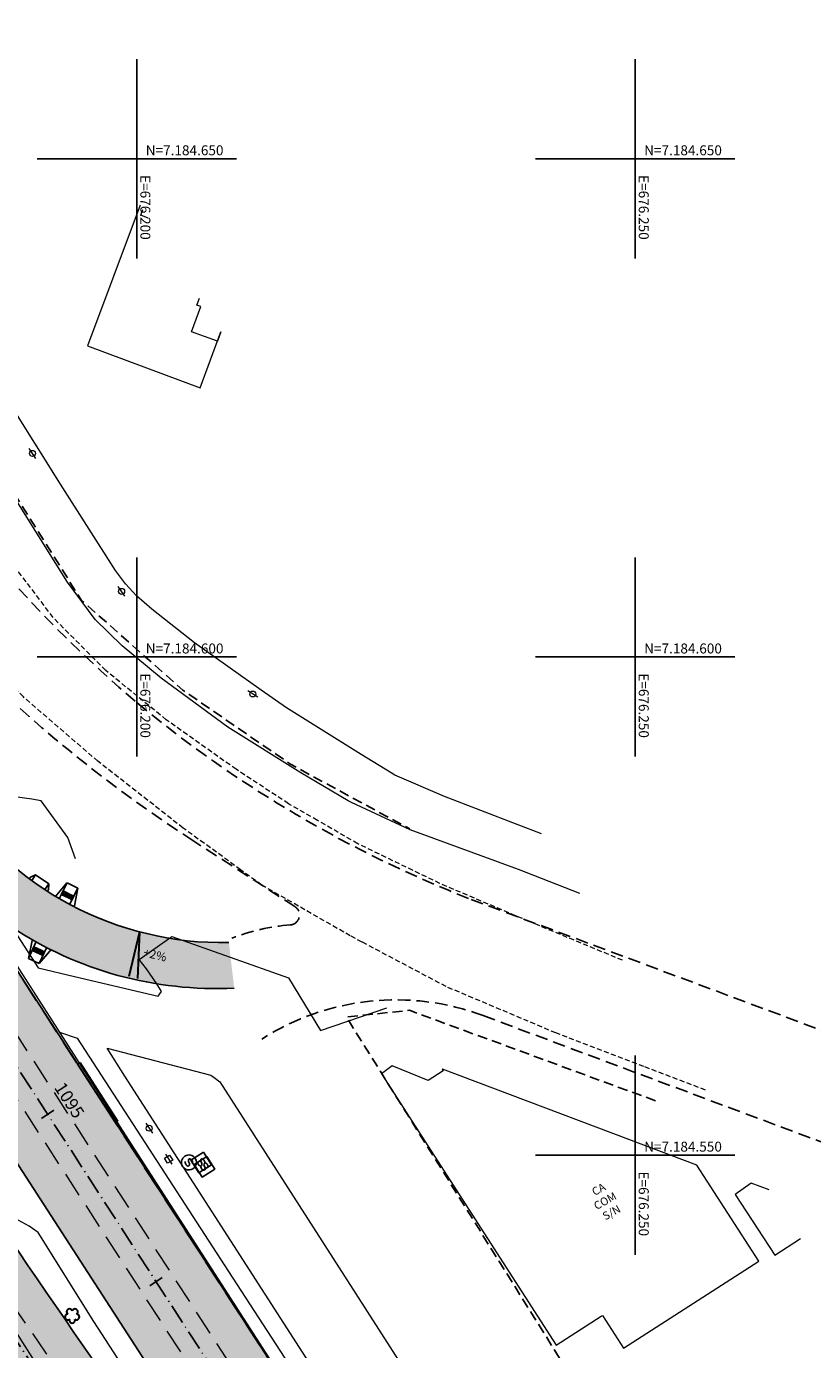
# Model space of a CAD drawing. Units: metres. Extents: x 675189 to 677836, y 7181896 to 7185334.
# Drawn here: x 676189 to 676268, y 7184530 to 7184663 of the extents above; entities that cross this region are included whole.
import ezdxf

# ---------------------------------------------------------------- set-up
doc = ezdxf.new("R2010")
doc.units = ezdxf.units.M
for name, pattern in [('DASHED', [0.75, 0.5, -0.25]), ('DASHED2', [0.375, 0.25, -0.125]), ('LIN3', [3, 2, -0.5, 0, -0.5])]:
    doc.linetypes.add(name, pattern=pattern)
for name, color, linetype, lineweight in [('L-CALCADA', 44, 'Continuous', 0), ('L-EDIF_COMERCIAL', 2, 'Continuous', 0), ('L-EDIFICACAO', 2, 'Continuous', 0), ('L-ILU', 7, 'Continuous', 0), ('L-MURO_ALVENARIA', 252, 'Continuous', 0), ('L-VEG', 7, 'Continuous', 0), ('L-VIA_ NAO_ PAVIMENTADA', 210, 'DASHED', 0), ('L-VIA_ PAVIMENTADA', 210, 'Continuous', 0), ('P-superelevaocao', 7, 'Continuous', 30), ('PG-FAIXA DE TRAFEGO', 7, 'DASHED2', 0), ('PG-GUIA_REB_ENTR', 2, 'Continuous', 0), ('POSTE_CIRCULAR', 7, 'Continuous', 0), ('POSTE_DUPLO_T', 7, 'Continuous', 0), ('TEXTOS_COORDENADAS', 20, 'Continuous', 15)]:
    doc.layers.add(name, color=color, linetype=linetype, lineweight=lineweight)
for name, color, linetype in [('L-SRV', 7, 'Continuous'), ('MALHA_COORDENADAS', 20, 'Continuous'), ('PG-ALIN PREDIAL PROPOSTO', 164, 'DASHED2'), ('PG-EIXO 0', 1, 'LIN3'), ('PG-EIXO 1000', 1, 'LIN3'), ('PG-EST EX 1000', 2, 'Continuous'), ('PG-GUIAS-CC-L2.1', 1, 'Continuous'), ('PG-GUIAS-DF-L2.1', 3, 'Continuous'), ('PG-MFIO', 5, 'Continuous'), ('PG-SOLIDOS EX 0', 254, 'Continuous'), ('PG-SOLIDOS EX 1000', 254, 'Continuous')]:
    doc.layers.add(name, color=color, linetype=linetype)
doc.styles.add('ARIAL', font='arial.ttf', dxfattribs={"height": 2})
doc.styles.get("Standard").update_dxf_attribs({"font": 'simplex.shx', "height": 0.75})

# ---------------------------------------------------------------- blocks, each defined once
blk = doc.blocks.new('cruz')
at = {"layer": 'MALHA_COORDENADAS', "flags": 128}
for points in [[(0, -10), (0, 10)], [(-10, 0), (10, 0)]]:
    blk.add_lwpolyline(points, dxfattribs=at)
blk = doc.blocks.new('AeccTickLine')
blk.add_line((0, -0.5), (0, 0.5))
blk = doc.blocks.new('ARVORE')
at = {"color": 0, "linetype": 'Continuous', "lineweight": 30}
for centre, start, end in [((-0.45, -0.17), 87.0134, 319.1849), ((-0.28, 0.35), 18.7498, 233.1301), ((0.27, 0.35), 306.8699, 161.2502), ((0.43, -0.17), 234.9262, 89.0037), ((-0.01, -0.49), 162.8241, 17.1759)]:
    blk.add_arc(centre, 0.287, start, end, dxfattribs=at)
blk = doc.blocks.new('POSTE_CIRCULAR')
at = {"layer": 'POSTE_CIRCULAR'}
blk.add_lwpolyline([(0, 0.6), (0, -0.6)], dxfattribs=at)
blk.add_circle((0, 0), 0.3, dxfattribs=at)
blk = doc.blocks.new('SANEPAR_CIRCULAR')
at = {"color": 251, "linetype": 'Continuous'}
blk.add_lwpolyline([(0, 0.75, 1), (0, -0.75, 1)], format="xyb", close=True, dxfattribs=at)
at = {"color": 251, "linetype": 'Continuous', "flags": 128}
blk.add_lwpolyline([(0.275, 0.256), (0.19, 0.324), (0.08, 0.358), (-0.08, 0.358), (-0.19, 0.324), (-0.275, 0.256), (-0.275, 0.148), (-0.232, 0.084), (-0.19, 0.05), (-0.114, 0.016), (0.114, -0.016), (0.19, -0.05), (0.232, -0.084), (0.275, -0.148), (0.275, -0.256), (0.19, -0.324), (0.08, -0.358), (-0.08, -0.358), (-0.19, -0.324), (-0.275, -0.256)], dxfattribs=at)
blk = doc.blocks.new('SANEPAR')
at = {"color": 251, "linetype": 'Continuous', "flags": 128}
blk.add_lwpolyline([(-0.75, 0.73), (0.75, 0.73), (0.75, -0.77), (-0.75, -0.77)], close=True, dxfattribs=at)
blk.add_lwpolyline([(0.27, 0.25), (0.18, 0.32), (0.07, 0.35), (-0.09, 0.35), (-0.2, 0.32), (-0.28, 0.25), (-0.28, 0.14), (-0.24, 0.08), (-0.2, 0.04), (-0.12, 0.01), (0.11, -0.02), (0.18, -0.06), (0.22, -0.09), (0.27, -0.16), (0.27, -0.26), (0.18, -0.33), (0.07, -0.37), (-0.09, -0.37), (-0.2, -0.33), (-0.28, -0.26)], dxfattribs=at)
blk = doc.blocks.new('POSTE_DUPLO_T')
at = {"layer": 'POSTE_DUPLO_T'}
blk.add_lwpolyline([(-0.3, 0.3), (0.3, 0.3), (0.3, -0.3), (-0.3, -0.3)], close=True, dxfattribs=at)
blk.add_lwpolyline([(0, 0.6), (0, -0.6)], dxfattribs=at)
blk = doc.blocks.new('A$C0ABC7852')
at = {"layer": 'P-superelevaocao'}
h = blk.add_hatch(color=256, dxfattribs=at)
edge = h.paths.add_edge_path()
edge.add_line((4, 0), (4, 0.8))
edge.add_line((4, 0.8), (0.05, 0.01))
edge.add_ellipse((0, 0), major_axis=(0.05, 0), ratio=0.8, start_angle=359.9963, end_angle=374.0496, ccw=False)
edge.add_line((0.05, 0), (4, 0))
h.paths.add_polyline_path([(4.6, 0.92), (4, 0.8), (4, 0), (4.6, 0)])
for q in [(4.6, 0.92), (4.6, 0)]:
    blk.add_line((0, 0), q, dxfattribs=at)

msp = doc.modelspace()

# ---------------------------------------------------------------- hatches: boundary and pattern name
at = {"layer": 'PG-SOLIDOS EX 0'}
msp.add_hatch(color=256, dxfattribs=at).paths.add_polyline_path([(676173.783, 7184562.085), (676171.709, 7184565.324), (676160.274, 7184557.229), (676171.118, 7184540.55, 0.0036524), (676179.291, 7184528.441), (676190.555, 7184512.375), (676202.056, 7184520.34, -0.0127858)])
at = {"layer": 'PG-SOLIDOS EX 1000'}
for points in [[(676209.768, 7184566.77), (676209.234, 7184571.335, -0.1868604), (676187.185, 7184579.384), (676185.04, 7184574.868, 0.025652), (676187.418, 7184572.915, 0.1606561)], [(676184.284, 7184574.227), (676175.707, 7184568.155), (676230.9, 7184482.888), (676240.894, 7184486.773)]]:
    msp.add_hatch(color=256, dxfattribs=at).paths.add_polyline_path(points)

# ---------------------------------------------------------------- linework, layer by layer
at = {"color": 3, "linetype": 'DASHED2', "ltscale": 5}
for p, q in [((676215.867, 7184574.947), (676205.521, 7184581.646)), ((676234.751, 7184564.005), (676347.477, 7184521.853))]:
    msp.add_line(p, q, dxfattribs=at)
msp.add_lwpolyline([(676175.789, 7184683.152), (676168.214, 7184685.98, 0.1632983), (676158.676, 7184686.301), (676149.05, 7184683.427, 0.5039779), (676144.676, 7184671.333), (676150.626, 7184662.085), (676150.626, 7184662.085), (676174.494, 7184624.67, 0.0749368), (676200.042, 7184595.389, 0.0804765), (676233.529, 7184575.672), (676233.529, 7184575.672), (676291.085, 7184554.15), (676291.085, 7184554.15), (676348.641, 7184532.628)], format="xyb", dxfattribs=at)
for centre, radius, start, end in [((676280.87, 7184698.001), 138.622, 225.76878, 237.07395), ((676215.323, 7184574.107), 1, 274.28332, 57.07395), ((676216.892, 7184553.166), 20, 94.28332, 111.54582), ((676225.995, 7184540.589), 25, 69.49728, 122.57871)]:
    msp.add_arc(centre, radius, start, end, dxfattribs=at)
at = {"layer": 'L-CALCADA'}
for points in [[(676240.61, 7184582.259), (676238.153, 7184583.203), (676230.877, 7184585.989), (676225.891, 7184588.131), (676225.522, 7184588.359), (676222.52, 7184590.217), (676215.029, 7184594.911), (676212.484, 7184596.669), (676205.802, 7184601.407), (676201.49, 7184604.788), (676199.959, 7184606.123), (676198.861, 7184607.341), (676197.867, 7184608.686), (676192.335, 7184617.334), (676181.691, 7184634.332), (676168.507, 7184655.081), (676155.428, 7184675.606), (676157.61, 7184677.693), (676172.937, 7184671.615), (676184.453, 7184667.228), (676186.922, 7184666.322)], [(676193.834, 7184579.728), (676193.079, 7184581.867), (676190.417, 7184585.549), (676189.465, 7184585.736), (676187.764, 7184585.958), (676186.087, 7184585.916), (676184.906, 7184585.676), (676182.4, 7184585.095), (676181.272, 7184584.405), (676181.023, 7184583.631), (676181.184, 7184582.757), (676181.489, 7184582.109), (676190.108, 7184568.786), (676193.755, 7184567.932), (676202.125, 7184565.973), (676202.462, 7184566.417), (676202.02, 7184567.201), (676200.964, 7184568.7), (676200.251, 7184569.65), (676203.513, 7184571.937), (676215.209, 7184567.782), (676218.435, 7184562.499), (676225.096, 7184564.772)], [(676192.256, 7184562.361), (676194.029, 7184561.757), (676209.988, 7184537.089), (676219.702, 7184522.169), (676218.28, 7184521.952)]]:
    msp.add_lwpolyline(points, dxfattribs=at)
msp.add_lwpolyline([(676197.025, 7184560.746), (676207.418, 7184558.036), (676207.748, 7184557.804), (676208.334, 7184557.366), (676228.801, 7184525.456), (676229.422, 7184524.501), (676229.54, 7184524.18), (676229.444, 7184523.952), (676229.318, 7184523.87), (676221.638, 7184522.441), (676198.797, 7184557.919)], close=True, dxfattribs=at)
at = {"layer": 'L-EDIFICACAO'}
for points in [[(676201.145, 7184644.052), (676200.396, 7184644.326), (676200.605, 7184644.897)], [(676208.428, 7184632.648), (676208.078, 7184631.695), (676205.489, 7184632.645), (676206.415, 7184635.169), (676206.034, 7184635.309), (676206.287, 7184636)], [(676263.437, 7184546.517), (676261.644, 7184547.174), (676260.039, 7184546.056), (676264.005, 7184539.957), (676266.564, 7184541.622)]]:
    msp.add_lwpolyline(points, dxfattribs=at)
msp.add_lwpolyline([(676246.574, 7184533.838), (676246.705, 7184533.922), (676248.828, 7184530.623), (676262.395, 7184539.353), (676256.186, 7184549), (676230.673, 7184558.618), (676230.621, 7184558.637), (676230.738, 7184558.455), (676229.236, 7184557.489), (676225.617, 7184558.967), (676224.554, 7184558.174), (676242.077, 7184530.944)], close=True, dxfattribs=at)
at = {"layer": 'L-MURO_ALVENARIA'}
for points in [[(676244.445, 7184576.254), (676238.296, 7184578.663), (676227.413, 7184582.667), (676221.525, 7184585.384), (676221.196, 7184585.577), (676216.453, 7184588.37), (676209.14, 7184592.958), (676202.429, 7184597.861), (676198.537, 7184601.115), (676195.826, 7184603.772), (676193.049, 7184607.523), (676182.256, 7184624.734), (676175.415, 7184635.036), (676168.393, 7184646.063), (676158.03, 7184661.757)], [(676200.321, 7184645.341), (676195.042, 7184631.231), (676206.363, 7184627.017), (676208.428, 7184632.648)]]:
    msp.add_lwpolyline(points, dxfattribs=at)
at = {"layer": 'L-VIA_ NAO_ PAVIMENTADA'}
for points in [[(676218.118, 7184583.598), (676215.223, 7184585.273), (676209.962, 7184588.725), (676202.951, 7184593.704), (676196.875, 7184598.645), (676191.596, 7184603.963), (676186.246, 7184611.069), (676176.318, 7184623.426), (676168.325, 7184635.271), (676159.383, 7184650.395), (676152.222, 7184661.165), (676143.818, 7184673.914)], [(676210.415, 7184578.645), (676204.646, 7184582.835), (676196.084, 7184589.538), (676188.616, 7184595.998), (676181.941, 7184603.239), (676175.076, 7184610.906), (676169.01, 7184618.057), (676159.984, 7184631.308), (676150.954, 7184645.969), (676154.34, 7184648.318), (676149.301, 7184656.665), (676142.115, 7184668.47)], [(676248.723, 7184569.557), (676239.379, 7184573.445), (676230.406, 7184577.267), (676222.161, 7184581.26), (676218.118, 7184583.598)], [(676222.595, 7184571.391), (676221.409, 7184572.02), (676212.528, 7184577.11), (676210.415, 7184578.645)], [(676257.043, 7184556.53), (676250.864, 7184558.903), (676242.035, 7184562.267), (676231.025, 7184566.916), (676222.415, 7184571.487)]]:
    msp.add_lwpolyline(points, dxfattribs=at)
at = {"layer": 'L-VIA_ PAVIMENTADA'}
for points in [[(676278.516, 7184468.744), (676264.964, 7184465.134), (676256.932, 7184463.382), (676256.905, 7184463.387), (676256.301, 7184463.534), (676255.745, 7184463.876), (676255.142, 7184464.541), (676253.651, 7184466.743), (676245.645, 7184479.1), (676240.24, 7184487.815), (676225.926, 7184510.152), (676212.983, 7184530.126), (676198.88, 7184552.034), (676190.164, 7184565.623), (676187.725, 7184569.425), (676181.222, 7184579.423), (676169.125, 7184598.149), (676156.126, 7184618.607), (676141.925, 7184640.695), (676123.502, 7184669.19)], [(676206.366, 7184516.846), (676195.702, 7184533.317), (676190.096, 7184542.234), (676189.186, 7184542.867), (676188.099, 7184543.489), (676187.002, 7184543.552), (676186.083, 7184543.395), (676185.248, 7184542.964), (676184.639, 7184542.264), (676184.336, 7184541.518), (676184.076, 7184540.582), (676183.996, 7184539.391), (676184.055, 7184538.512), (676184.372, 7184537.701), (676184.73, 7184537.156), (676201.489, 7184510.745)]]:
    msp.add_lwpolyline(points, dxfattribs=at)
at = {"layer": 'PG-ALIN PREDIAL PROPOSTO', "ltscale": 4, "flags": 128}
for points in [[(676146.968, 7184685.839), (676145.085, 7184683.712), (676173.821, 7184638.386), (676194.459, 7184605.682), (676204.611, 7184596.682), (676215.417, 7184589.237), (676227.38, 7184582.745)], [(676252.024, 7184555.46), (676227.353, 7184564.538), (676221.032, 7184563.863), (676241.714, 7184530.743), (676265.23, 7184493.776), (676288.441, 7184456.93), (676327.984, 7184394.48), (676372.132, 7184324.053), (676453.433, 7184199.205), (676501.085, 7184125.398), (676504.522, 7184123.312), (676531.218, 7184120.92)]]:
    msp.add_lwpolyline(points, dxfattribs=at)
at = {"layer": 'PG-EIXO 0', "flags": 128}
msp.add_lwpolyline([(675967.5, 7184873.96), (676008.55, 7184810.288), (676169.363, 7184559.253, 0.0132396), (676198.834, 7184515.823, -0.0120534), (676226.235, 7184475.649), (676331.976, 7184312.294, -0.0149126), (676363.146, 7184260.84, 0.0136076), (676390.976, 7184214.628), (676490.647, 7184058.875, -0.0170029), (676525.509, 7184000.086, 0.017913), (676554.634, 7183951.173), (676825.664, 7183531.018, 0.014145), (676857.506, 7183484.592, -0.014145), (676889.657, 7183437.718), (676933.724, 7183369.403, -0.014145), (676963.173, 7183320.786, 0.014145), (676992.339, 7183272.634), (677107.604, 7183093.948), (677289.433, 7182811.197)], format="xyb", dxfattribs=at)
at = {"layer": 'PG-EIXO 1000'}
msp.add_line((676073.795, 7184735.255), (676505.431, 7184068.438), dxfattribs=at)
at = {"layer": 'PG-FAIXA DE TRAFEGO', "ltscale": 10}
for p, q in [((676509.837, 7184071.294), (676078.202, 7184738.108)), ((676506.899, 7184069.392), (676075.264, 7184736.206)), ((676503.96, 7184067.49), (676072.326, 7184734.304))]:
    msp.add_line(p, q, dxfattribs=at)
for radius in [989.5, 993, 996.5]:
    msp.add_arc((677004.038, 7185093.944), radius, 212.643513, 215.677624, dxfattribs=at)
at = {"layer": 'PG-GUIA_REB_ENTR', "flags": 128}
msp.add_lwpolyline([(676194.054, 7184559.133), (676194.306, 7184559.295), (676198.086, 7184553.403), (676197.858, 7184553.257), (676194.054, 7184559.133)], dxfattribs=at)
at = {"layer": 'PG-GUIAS-CC-L2.1'}
for p, q in [((676189.846, 7184578.13), (676189.46, 7184577.564)), ((676191.168, 7184577.23), (676190.776, 7184576.653))]:
    msp.add_line(p, q, dxfattribs=at)
msp.add_lwpolyline([(676191.028, 7184576.49), (676191.156, 7184576.679), (676191.168, 7184577.23), (676189.846, 7184578.13), (676189.334, 7184577.911), (676189.219, 7184577.742)], dxfattribs=at)
at = {"layer": 'PG-GUIAS-DF-L2.1'}
for p, q in [((676192.996, 7184577.338), (676192.203, 7184575.726)), ((676194.073, 7184576.808), (676192.996, 7184577.338)), ((676194.073, 7184576.808), (676193.286, 7184575.209)), ((676189.118, 7184569.737), (676189.875, 7184571.37)), ((676190.207, 7184569.233), (676190.966, 7184570.87)), ((676190.207, 7184569.233), (676189.118, 7184569.737))]:
    msp.add_line(p, q, dxfattribs=at)
for points in [[(676192.995, 7184577.335), (676191.822, 7184575.92)], [(676194.073, 7184576.808), (676193.734, 7184575.009)], [(676189.119, 7184569.74), (676189.487, 7184571.559)], [(676190.207, 7184569.233), (676191.43, 7184570.67)]]:
    msp.add_lwpolyline(points, dxfattribs=at)
at = {"layer": 'PG-GUIAS-DF-L2.1', "color": 1}
for points in [[(676192.599, 7184576.53), (676192.958, 7184576.353), (676192.781, 7184575.994), (676192.422, 7184576.171), (676192.599, 7184576.53)], [(676192.958, 7184576.353), (676193.317, 7184576.177), (676193.14, 7184575.818), (676192.781, 7184575.994), (676192.958, 7184576.353)], [(676193.317, 7184576.177), (676193.676, 7184576), (676193.499, 7184575.641), (676193.14, 7184575.818), (676193.317, 7184576.177)]]:
    msp.add_lwpolyline(points, dxfattribs=at)
at = {"layer": 'PG-GUIAS-DF-L2.1', "color": 1, "flags": 128}
for points in [[(676189.497, 7184570.554), (676189.86, 7184570.386), (676190.028, 7184570.748), (676189.665, 7184570.917), (676189.497, 7184570.554)], [(676189.86, 7184570.385), (676190.223, 7184570.217), (676190.391, 7184570.58), (676190.028, 7184570.748), (676189.86, 7184570.385)], [(676190.223, 7184570.217), (676190.586, 7184570.049), (676190.754, 7184570.412), (676190.391, 7184570.58), (676190.223, 7184570.217)]]:
    msp.add_lwpolyline(points, dxfattribs=at)
at = {"layer": 'PG-GUIAS-DF-L2.1', "color": 1}
for centre in [(676192.489, 7184576.194), (676192.533, 7184576.284), (676192.577, 7184576.373), (676192.579, 7184576.15), (676192.621, 7184576.463), (676192.623, 7184576.239), (676192.667, 7184576.329), (676192.668, 7184576.106), (676192.711, 7184576.419), (676192.713, 7184576.195), (676192.757, 7184576.285), (676192.758, 7184576.061), (676192.801, 7184576.375), (676192.802, 7184576.151), (676192.846, 7184576.241), (676192.848, 7184576.017), (676192.891, 7184576.331), (676192.892, 7184576.107), (676192.936, 7184576.197), (676192.938, 7184575.973), (676192.981, 7184576.286), (676192.982, 7184576.063), (676193.026, 7184576.153), (676193.028, 7184575.929), (676193.07, 7184576.242), (676193.072, 7184576.019), (676193.116, 7184576.108), (676193.117, 7184575.885), (676193.16, 7184576.198), (676193.161, 7184575.974), (676193.206, 7184576.064), (676193.207, 7184575.841), (676193.25, 7184576.154), (676193.251, 7184575.93), (676193.295, 7184576.02), (676193.297, 7184575.796), (676193.34, 7184576.11), (676193.341, 7184575.886), (676193.385, 7184575.976), (676193.387, 7184575.752), (676193.429, 7184576.066), (676193.431, 7184575.842), (676193.475, 7184575.932), (676193.476, 7184575.708), (676193.519, 7184576.021), (676193.52, 7184575.798), (676193.565, 7184575.888), (676193.609, 7184575.977), (676189.563, 7184570.578), (676189.605, 7184570.669), (676189.647, 7184570.76), (676189.654, 7184570.536), (676189.689, 7184570.85), (676189.696, 7184570.627), (676189.738, 7184570.717), (676189.744, 7184570.494), (676189.78, 7184570.808), (676189.787, 7184570.585), (676189.829, 7184570.675), (676189.835, 7184570.452), (676189.871, 7184570.766), (676189.877, 7184570.543), (676189.919, 7184570.633), (676189.926, 7184570.41), (676189.961, 7184570.724), (676189.968, 7184570.5), (676190.01, 7184570.591), (676190.017, 7184570.368), (676190.052, 7184570.682), (676190.059, 7184570.458), (676190.101, 7184570.549), (676190.143, 7184570.64), (676190.15, 7184570.416), (676190.192, 7184570.507), (676190.234, 7184570.598), (676190.24, 7184570.374), (676190.282, 7184570.465), (676190.324, 7184570.556), (676190.373, 7184570.423), (676190.415, 7184570.514), (676190.464, 7184570.381), (676190.506, 7184570.472), (676190.597, 7184570.429), (676190.687, 7184570.387), (676190.107, 7184570.326), (676190.198, 7184570.284), (676190.289, 7184570.241), (676190.331, 7184570.332), (676190.38, 7184570.199), (676190.422, 7184570.29), (676190.471, 7184570.157), (676190.513, 7184570.248), (676190.555, 7184570.339), (676190.561, 7184570.115), (676190.603, 7184570.206), (676190.645, 7184570.297)]:
    msp.add_circle(centre, 0.015, dxfattribs=at)
at = {"layer": 'PG-MFIO', "flags": 128}
for points in [[(675973.895, 7184878.093), (676032.658, 7184787.183, 0.0083263), (676051.2, 7184759.519, -0.0081636), (676069.388, 7184732.402), (676501.022, 7184065.588), (676571.782, 7183954.958), (677002.671, 7183285.528, -0.2547695)], [(676028.497, 7184819.438, 0.0111949), (676028.848, 7184818.866), (676038.182, 7184804.426), (676057.384, 7184769.005, -0.0092182), (676078.202, 7184738.108), (676118.187, 7184676.337), (676143.281, 7184644.931), (676181.319, 7184586.168, 0.25954), (676209.234, 7184571.335)], [(676996.372, 7183275.237, -0.0141446), (676967.347, 7183323.156, 0.014145), (676937.758, 7183372.005), (676893.69, 7183440.32, 0.014145), (676861.386, 7183487.418, -0.014145), (676829.697, 7183533.62), (676561.988, 7183948.629, -0.0187661), (676531.764, 7183999.582, 0.017856), (676495.069, 7184061.705), (676395.398, 7184217.458, -0.0136076), (676367.716, 7184263.425, 0.0149126), (676336.384, 7184315.147), (676230.642, 7184478.502, 0.0120534), (676203.099, 7184518.885, -0.0132396), (676173.783, 7184562.085), (676012.985, 7184813.098)], [(676185.04, 7184574.868, 0.8788907), (676184.284, 7184574.227), (676255.909, 7184463.576)]]:
    msp.add_lwpolyline(points, format="xyb", dxfattribs=at)
at = {"layer": 'PG-MFIO'}
msp.add_arc((676207.908, 7184603.724), 37, 236.37306, 272.88078, dxfattribs=at)

# ---------------------------------------------------------------- block references
at = {"layer": 'L-ILU'}
for name, p, rotation in [('POSTE_CIRCULAR', (676189.532, 7184620.433, 900.495), 213.9999999884054), ('POSTE_CIRCULAR', (676198.476, 7184606.587, 900.87), 213.9999999884054), ('POSTE_CIRCULAR', (676211.63, 7184596.284, 900.87), 237.4039852051947), ('POSTE_CIRCULAR', (676201.242, 7184552.704), 33.00000000865249), ('POSTE_DUPLO_T', (676203.185, 7184549.601), 32.20156473802262)]:
    msp.add_blockref(name, p, dxfattribs=dict(at, rotation=rotation))
at = {"layer": 'L-SRV'}
for name, p, rotation in [('SANEPAR_CIRCULAR', (676205.226, 7184549.273), 301.9999999843316), ('SANEPAR', (676206.47, 7184549.276), 301.9999999843316), ('SANEPAR', (676206.806, 7184548.847), 302.4596674645946)]:
    msp.add_blockref(name, p, dxfattribs=dict(at, rotation=rotation))
at = {"layer": 'L-VEG'}
msp.add_blockref('ARVORE', (676193.526, 7184533.932), dxfattribs=at)
at = {"layer": 'MALHA_COORDENADAS'}
for p in [(676200, 7184650), (676250, 7184650), (676200, 7184600), (676250, 7184600), (676250, 7184550)]:
    msp.add_blockref('cruz', p, dxfattribs=at)
at = {"layer": 'P-superelevaocao', "rotation": 256.2943181661902}
msp.add_blockref('A$C0ABC7852', (676200.273, 7184572.414), dxfattribs=at)
at = {"layer": 'PG-EST EX 1000', "xscale": 1.5, "yscale": 1.5, "zscale": 1.5, "rotation": 302.9153219125201}
for p in [(676191.059, 7184554.099), (676201.927, 7184537.31)]:
    msp.add_blockref('AeccTickLine', p, dxfattribs=at)

# ---------------------------------------------------------------- texts
at = {"layer": 'L-EDIF_COMERCIAL', "insert": (676247.024, 7184545.32), "char_height": 0.8, "width": 2.60737, "attachment_point": 5, "rotation": 29, "style": 'ARIAL'}
msp.add_mtext('CA COM\\PS/N', dxfattribs=at)
at = {"layer": 'P-superelevaocao', "insert": (676200.526, 7184569.718), "char_height": 0.85, "attachment_point": 7, "rotation": 346.29432}
msp.add_mtext('+2%', dxfattribs=at)
at = {"layer": 'PG-EST EX 1000', "insert": (676192.375, 7184554.951), "char_height": 1.27, "attachment_point": 8, "rotation": 302.91532}
msp.add_mtext('1095', dxfattribs=at)
at = {"layer": 'TEXTOS_COORDENADAS', "style": 'ARIAL'}
for s, p in [('N=7.184.650 ', (676200.892, 7184650.354)), ('N=7.184.650 ', (676250.892, 7184650.354)), ('N=7.184.600 ', (676200.892, 7184600.354)), ('N=7.184.600 ', (676250.892, 7184600.354)), ('N=7.184.550 ', (676250.892, 7184550.354))]:
    msp.add_text(s, height=1, dxfattribs=at).set_placement(p)
for s, p in [('E=676.200 ', (676200.352, 7184648.361)), ('E=676.250 ', (676250.352, 7184648.361)), ('E=676.200 ', (676200.352, 7184598.361)), ('E=676.250 ', (676250.352, 7184598.361)), ('E=676.250 ', (676250.352, 7184548.361))]:
    msp.add_text(s, height=1, rotation=270.04563, dxfattribs=at).set_placement(p)

doc.saveas('drawing.dxf')
